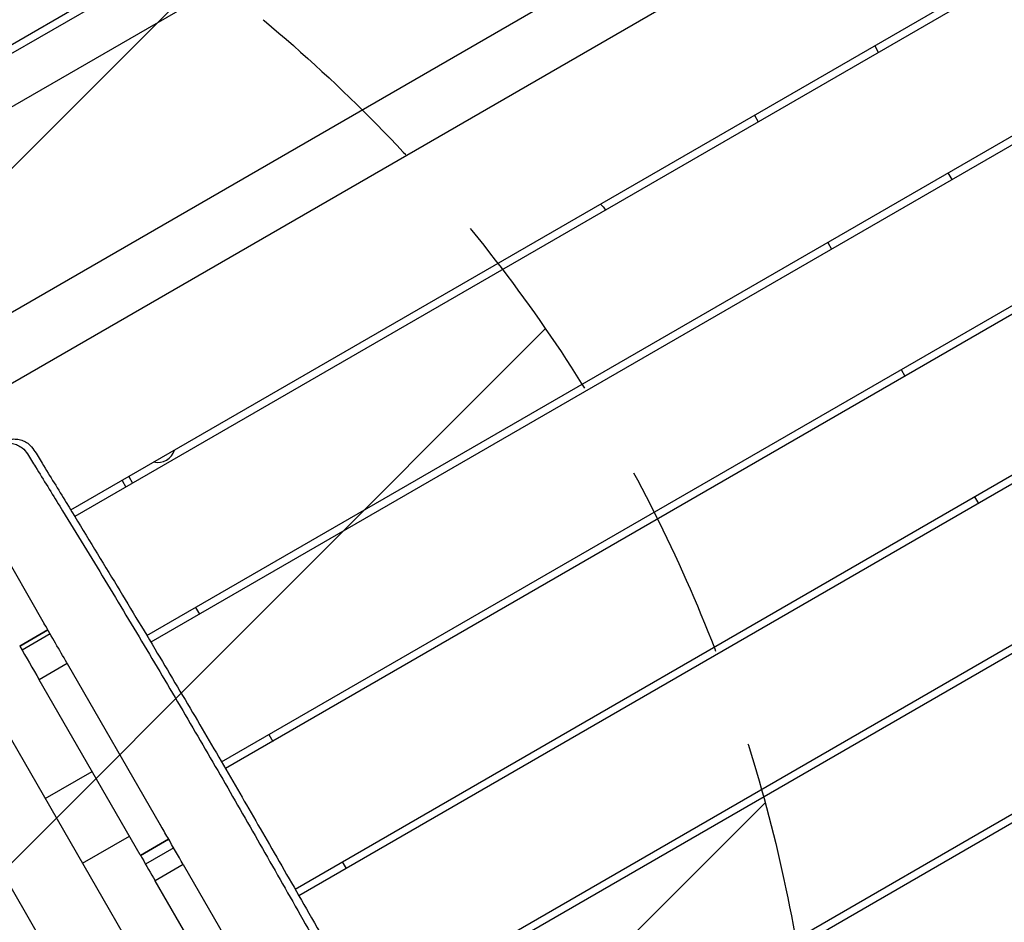
# Model space of a CAD drawing. Units: millimetres. Extents: x -6309 to 5727, y -6740 to 3878.
# Drawn here: x -1645 to -1007, y 108 to 692 of the extents above; entities that cross this region are included whole.
import ezdxf

# ---------------------------------------------------------------- set-up
doc = ezdxf.new("R2010")
doc.units = ezdxf.units.MM
doc.header["$LTSCALE"] = 20
doc.linetypes.add('HIDDEN', pattern=[9.525, 6.35, -3.175])
for name, color, linetype in [('2d', 230, 'Continuous'), ('EN-Free_Space', 10, 'HIDDEN'), ('EN-Free_Space_Hatch', 10, 'Continuous')]:
    doc.layers.add(name, color=color, linetype=linetype)

msp = doc.modelspace()

# ---------------------------------------------------------------- hatches: boundary and pattern name
at = {"layer": 'EN-Free_Space_Hatch'}
h = msp.add_hatch(dxfattribs=at)
h.set_pattern_fill('ANSI31', color=256, scale=100)
edge = h.paths.add_edge_path()
edge.add_line((1912.83, -2610), (1912.83, -5218.45))
edge.add_arc((2912.83, -5218.45), 1000, 180, 360)
edge.add_line((3912.83, -5218.45), (3912.83, -2610))
edge.add_arc((2912.83, -2610), 1000, 0, 180)
edge = h.paths.add_edge_path()
edge.add_line((-3788.7, 2037.11), (-1627.1, 789.11))
edge.add_arc((-2127.1, -76.92), 1000, -120, 60, ccw=False)
edge.add_line((-2627.1, -942.94), (-4788.7, 305.06))
edge.add_arc((-4288.7, 1171.08), 1000, 60, 240, ccw=False)

# ---------------------------------------------------------------- linework, layer by layer
at = {"layer": '2d'}
for p, q in [((-1890.47, 536.66), (-649.69, 1253.03)), ((-1811.82, 576.28), (-723.86, 1204.42)), ((-750.33, 1154.49), (-1768.83, 566.46)), ((-1691.8, 478.16), (-698.37, 1051.72)), ((-683.61, 1014.05), (-1666.55, 446.55)), ((-1611.47, 374.43), (-644.37, 932.79)), ((-641.83, 928.48), (-1608.86, 370.16)), ((-1562.22, 293.17), (-598.15, 849.78)), ((-595.79, 845.36), (-1559.65, 288.88)), ((-1513.85, 211.4), (-553.35, 765.94)), ((-550.95, 761.55), (-1511.33, 207.08)), ((-1466.3, 129.16), (-506.46, 683.32)), ((-503.92, 679.01), (-1463.81, 124.82)), ((-1088.61, 670.53), (-1091.11, 674.86)), ((-1169.05, 629.86), (-1166.55, 625.53)), ((-1419.32, 46.58), (-458.13, 601.52)), ((-455.62, 597.2), (-1416.88, 42.22)), ((-1041.11, 588.26), (-1043.61, 592.59)), ((-1121.55, 547.59), (-1119.05, 543.26)), ((-1373.43, -36.62), (-411.63, 518.67)), ((-409.23, 514.29), (-1371.03, -41.01)), ((-1074.05, 465.31), (-1071.55, 460.98)), ((-1706.09, 435.03), (-1628.63, 300.87)), ((-1573.92, 396.11), (-1571.42, 391.78)), ((-1578.25, 393.61), (-1575.75, 389.28)), ((-1026.55, 383.04), (-1024.05, 378.71)), ((-1725.44, 356.55), (-1206.44, -542.39)), ((-1767.01, 332.55), (-1248.01, -566.39)), ((-1530.75, 311.34), (-1528.25, 307.01)), ((-1644.47, 286.3), (-1626.28, 296.8)), ((-1626.28, 296.8), (-1644.47, 286.3)), ((-1624.83, 294.3), (-1643.02, 283.8)), ((-1627.44, 298.81), (-1627.44, 298.81)), ((-1613.7, 275.01), (-1631.88, 264.51)), ((-1613.7, 275.01), (-1553.51, 170.75)), ((-1566.47, 151.2), (-1631.88, 264.51)), ((-1483.25, 229.06), (-1480.75, 224.73)), ((-1628.01, 187.8), (-1597.7, 205.3)), ((-1603.86, 145.97), (-1573.55, 163.47)), ((-1548.15, 161.48), (-1566.34, 150.98)), ((-1566.34, 150.98), (-1548.15, 161.48)), ((-1544.87, 155.79), (-1563.05, 145.29)), ((-1435.75, 146.79), (-1433.25, 142.46)), ((-1538.68, 145.08), (-1556.87, 134.58)), ((-1538.68, 145.08), (-1473.49, 32.15)), ((-1486.48, 12.65), (-1556.87, 134.58))]:
    msp.add_line(p, q, dxfattribs=at)
for centre, radius, start, end in [((-603.26, 1222.1), 930, 224.3185, 224.63664), ((-1555.27, 416.73), 11.5, 257.90763, 342.09237)]:
    msp.add_arc(centre, radius, start, end, dxfattribs=at)
for points, knots in [([(-1865.92, 659.46), (-1863.05, 661.13), (-1860.17, 662.8), (-1848.67, 669.49), (-1840.05, 674.51), (-1805.56, 694.61), (-1779.71, 709.73), (-1720.72, 744.16), (-1687.57, 763.46), (-1621.51, 801.76), (-1588.61, 820.77), (-1518.63, 861.36), (-1481.55, 882.97), (-1393.54, 934.31), (-1342.54, 963.94), (-1257, 1012.95), (-1222.59, 1032.6), (-1157.59, 1070.07), (-1126.97, 1087.87), (-1065.99, 1123.42), (-1035.61, 1141.14), (-977.91, 1174.27), (-950.59, 1189.68), (-901.93, 1216.74), (-880.62, 1228.46), (-833.05, 1254.63), (-806.78, 1269.08), (-776.32, 1286.16), (-772.01, 1288.58), (-767.71, 1291)], [0, 0, 0, 0, 10.000001, 10.000001, 40.000013, 40.000013, 130.000315, 130.000315, 245.252387, 245.252387, 359.372292, 359.372292, 488.246316, 488.246316, 665.368697, 665.368697, 784.408969, 784.408969, 890.851401, 890.851401, 996.597033, 996.597033, 1090.9352, 1090.9352, 1164.085088, 1164.085088, 1254.325762, 1254.325762, 1269.186047, 1269.186047, 1269.186047, 1269.186047]), ([(-1659.78, 415.82), (-1659.65, 415.89), (-1659.52, 415.97), (-1658.36, 416.59), (-1657.26, 417.03), (-1655.01, 417.62), (-1653.83, 417.79), (-1651.5, 417.85), (-1650.32, 417.75), (-1648.04, 417.26), (-1646.92, 416.88), (-1644.81, 415.89), (-1643.82, 415.27), (-1641.59, 413.48), (-1640.44, 412.18), (-1639.54, 410.75)], [0, 0, 0, 0, 0.449749, 0.449749, 3.950698, 3.950698, 7.451647, 7.451647, 10.952594, 10.952594, 14.453703, 14.453703, 17.937048, 17.937048, 23.007149, 23.007149, 23.007149, 23.007149]), ([(-1655.56, 418.36), (-1655.41, 418.45), (-1655.26, 418.53), (-1654.08, 419.16), (-1652.97, 419.59), (-1650.72, 420.18), (-1649.54, 420.34), (-1647.21, 420.39), (-1646.03, 420.28), (-1643.75, 419.79), (-1642.63, 419.41), (-1640.53, 418.4), (-1639.54, 417.77), (-1637.32, 415.98), (-1636.17, 414.68), (-1635.28, 413.24)], [0, 0, 0, 0, 0.514229, 0.514229, 4.015178, 4.015178, 7.516127, 7.516127, 11.017074, 11.017074, 14.518183, 14.518183, 18.001528, 18.001528, 23.071629, 23.071629, 23.071629, 23.071629]), ([(-1639.54, 410.75), (-1637.79, 407.92), (-1636.03, 405.1), (-1629.02, 393.79), (-1623.78, 385.3), (-1609.34, 361.83), (-1600.17, 346.83), (-1581.95, 316.78), (-1572.9, 301.74), (-1555.01, 271.76), (-1546.17, 256.82), (-1528.73, 227.07), (-1520.11, 212.26), (-1502.92, 182.5), (-1494.34, 167.55), (-1477.07, 137.3), (-1468.37, 122), (-1451.21, 91.52), (-1442.75, 76.34), (-1426.63, 46.95), (-1418.98, 32.76), (-1404.51, 5.41), (-1397.69, -7.74), (-1383.91, -34.58), (-1376.93, -48.27), (-1361.68, -77.66), (-1353.36, -93.35), (-1338.18, -120.88), (-1331.43, -132.78), (-1318.26, -155.48), (-1311.86, -166.29), (-1298.46, -188.77), (-1291.45, -200.45), (-1277.79, -223.47), (-1271.13, -234.83), (-1258.97, -256.05), (-1253.42, -265.9), (-1242.43, -285.75), (-1236.98, -295.76), (-1225.76, -316.61), (-1220, -327.46), (-1207.84, -350.44), (-1201.44, -362.58), (-1188.27, -387.31), (-1181.48, -399.9), (-1168.66, -422.92), (-1162.67, -433.38), (-1151.41, -452.27), (-1146.2, -460.72), (-1135.97, -476.71), (-1130.97, -484.26), (-1124.76, -493.34), (-1123.65, -494.95), (-1122.54, -496.55)], [0, 0, 0, 0, 10.00001, 10.00001, 40.000289, 40.000289, 92.800414, 92.800414, 145.51592, 145.51592, 197.581074, 197.581074, 248.990404, 248.990404, 300.690503, 300.690503, 353.491661, 353.491661, 405.675499, 405.675499, 454.111661, 454.111661, 498.637008, 498.637008, 544.838901, 544.838901, 598.256075, 598.256075, 639.412836, 639.412836, 677.156721, 677.156721, 718.038101, 718.038101, 757.53174, 757.53174, 791.427516, 791.427516, 825.617246, 825.617246, 862.478669, 862.478669, 903.695573, 903.695573, 946.683614, 946.683614, 982.978323, 982.978323, 1012.909683, 1012.909683, 1040.211846, 1040.211846, 1046.093928, 1046.093928, 1046.093928, 1046.093928]), ([(-1635.28, 413.24), (-1633.54, 410.41), (-1631.8, 407.57), (-1624.83, 396.24), (-1619.61, 387.73), (-1604.57, 363.17), (-1594.78, 347.1), (-1575.67, 315.57), (-1566.36, 300.11), (-1548.37, 270.02), (-1539.69, 255.39), (-1522.84, 226.8), (-1514.68, 212.84), (-1498.65, 185.28), (-1490.78, 171.67), (-1474.4, 143.26), (-1465.89, 128.46), (-1447.7, 96.72), (-1438.04, 79.78), (-1417.72, 43.79), (-1407.08, 24.72), (-1385.76, -13.99), (-1375.1, -33.65), (-1353.23, -73.43), (-1341.99, -93.55), (-1321.78, -128.7), (-1312.91, -143.81), (-1295.32, -173.47), (-1286.61, -188.03), (-1269, -217.84), (-1260.13, -233.09), (-1244.43, -260.81), (-1237.53, -273.23), (-1223.89, -298.21), (-1217.14, -310.77), (-1202.76, -337.76), (-1195.13, -352.19), (-1178.92, -382.63), (-1170.32, -398.63), (-1154.32, -427.5), (-1146.98, -440.4), (-1133.35, -463.51), (-1127.13, -473.77), (-1118.91, -486.93), (-1117.03, -489.91), (-1115.14, -492.88)], [0, 0, 0, 0, 10.000007, 10.000007, 40.000215, 40.000215, 96.54213, 96.54213, 150.703629, 150.703629, 201.755265, 201.755265, 250.259012, 250.259012, 297.420811, 297.420811, 348.658928, 348.658928, 407.213279, 407.213279, 472.761281, 472.761281, 539.923447, 539.923447, 609.08659, 609.08659, 661.667144, 661.667144, 712.574105, 712.574105, 765.528739, 765.528739, 808.136831, 808.136831, 850.918986, 850.918986, 899.897052, 899.897052, 954.43818, 954.43818, 999.01493, 999.01493, 1035.065436, 1035.065436, 1045.635438, 1045.635438, 1045.635438, 1045.635438]), ([(-1310.14, -734.57), (-1311.83, -731.7), (-1313.53, -728.84), (-1320.32, -717.38), (-1325.44, -708.8), (-1342.6, -680.18), (-1354.72, -660.18), (-1379.54, -619.17), (-1392.24, -598.16), (-1420.55, -550.81), (-1436.11, -524.43), (-1463.68, -476.9), (-1475.79, -455.79), (-1502.82, -408.56), (-1517.74, -382.43), (-1550.64, -325.17), (-1568.66, -294.08), (-1604.37, -232.74), (-1622.02, -202.48), (-1657.45, -141.22), (-1675.22, -110.21), (-1712.49, -45.01), (-1732.01, -10.82), (-1779.08, 71.25), (-1806.72, 119.09), (-1854.22, 201.82), (-1874.13, 236.68), (-1911.1, 301.44), (-1928.16, 331.35), (-1945.3, 361.22)], [0, 0, 0, 0, 10.000006, 10.000006, 40.000106, 40.000106, 110.207096, 110.207096, 183.933864, 183.933864, 275.917702, 275.917702, 349.025345, 349.025345, 439.448534, 439.448534, 547.501086, 547.501086, 652.845913, 652.845913, 760.362795, 760.362795, 878.812066, 878.812066, 1045.022388, 1045.022388, 1165.699498, 1165.699498, 1269.181839, 1269.181839, 1269.181839, 1269.181839]), ([(-1613.7, 275.01), (-1613.8, 275.19), (-1613.9, 275.36), (-1618.88, 283.99), (-1623.76, 292.43), (-1628.63, 300.87)], [0.93192014, 0.93192014, 0.93192014, 0.93192014, 0.93254047, 0.93254047, 0.96181974, 0.96181974, 0.96181974, 0.96181974]), ([(-1538.68, 145.08), (-1542.02, 150.87), (-1545.37, 156.65), (-1550.31, 165.21), (-1551.91, 167.98), (-1553.5, 170.75)], [0.781793, 0.781793, 0.781793, 0.781793, 0.80184711, 0.80184711, 0.81145172, 0.81145172, 0.81145172, 0.81145172]), ([(-1566.47, 151.2), (-1566.09, 150.55), (-1565.71, 149.89), (-1562.51, 144.35), (-1559.69, 139.46), (-1556.87, 134.58)], [0.27679626, 0.27679626, 0.27679626, 0.27679626, 0.27907366, 0.27907366, 0.29599822, 0.29599822, 0.29599822, 0.29599822])]:
    msp.add_open_spline(points, degree=3, knots=knots, dxfattribs=at)
msp.add_open_spline([(-1644.53, 286.41), (-1640.32, 279.11), (-1636.1, 271.81), (-1631.89, 264.51)], degree=3, dxfattribs=at)
at = {"layer": 'EN-Free_Space', "flags": 128}
msp.add_lwpolyline([(-3788.7, 2037.11), (-1627.1, 789.11, -1), (-2627.1, -942.94), (-4788.7, 305.06, -1)], format="xyb", close=True, dxfattribs=at)

doc.saveas('drawing.dxf')
